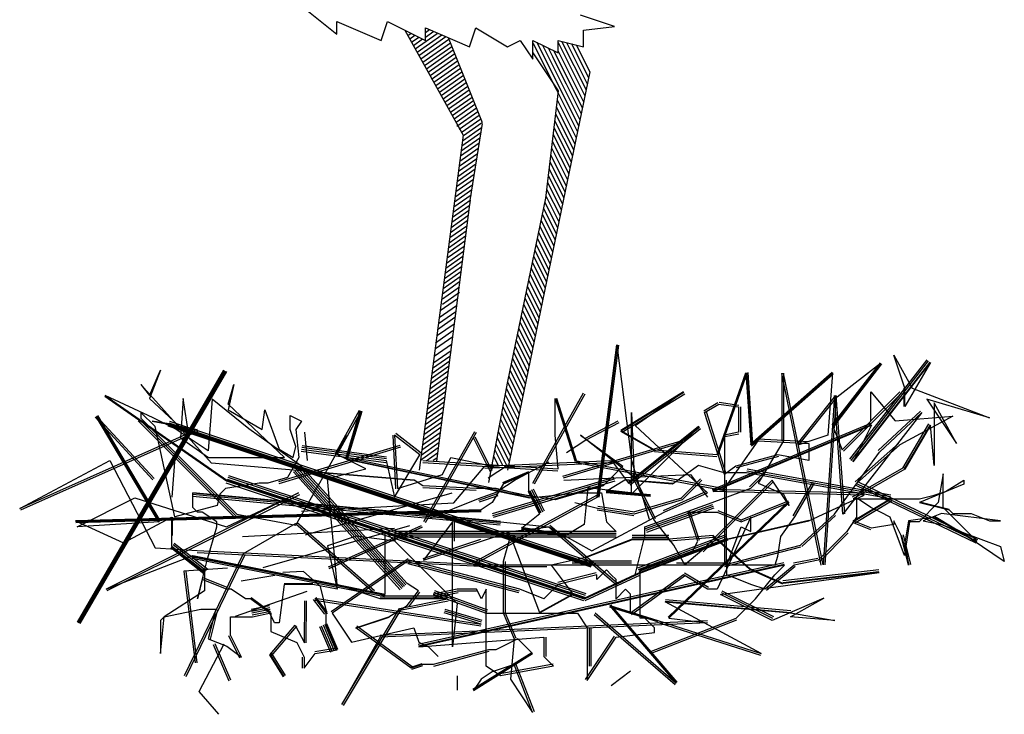
# Model space of a CAD drawing. Extents: x 4484.5 to 4552.1, y 6101.1 to 6182.1.
# Drawn here: x 4489.8 to 4552.1, y 6101.1 to 6145.1 of the extents above; entities that cross this region are included whole.
import ezdxf

# ---------------------------------------------------------------- set-up
doc = ezdxf.new("R2010")
doc.units = 0
doc.header["$LTSCALE"] = 25
doc.header["$MEASUREMENT"] = 0
doc.layers.get('0').update_dxf_attribs({"linetype": 'CONTINUOUS'})

msp = doc.modelspace()

# ---------------------------------------------------------------- linework, layer by layer
at = {"linetype": 'Continuous'}
for p, q in [((4507.868, 6145.76), (4509.868, 6144.16)), ((4527.432, 6144.643), (4525.292, 6145.356)), ((4509.868, 6144.96), (4512.668, 6143.76)), ((4509.868, 6144.16), (4509.868, 6144.96)), ((4512.668, 6143.76), (4513.068, 6144.96)), ((4513.068, 6144.96), (4515.468, 6143.76)), ((4525.468, 6144.411), (4527.432, 6144.643)), ((4514.176, 6144.406), (4517.868, 6137.76)), ((4514.363, 6144.07), (4514.565, 6144.212)), ((4514.48, 6143.859), (4514.809, 6144.09)), ((4514.832, 6143.226), (4516.222, 6144.2)), ((4514.949, 6143.015), (4516.515, 6144.112)), ((4515.468, 6144.56), (4518.268, 6143.36)), ((4515.468, 6143.76), (4515.468, 6144.56)), ((4515.468, 6144.551), (4515.476, 6144.557)), ((4515.468, 6144.258), (4515.736, 6144.446)), ((4515.468, 6143.965), (4515.995, 6144.334)), ((4518.268, 6143.36), (4518.668, 6144.56)), ((4518.668, 6144.56), (4520.668, 6143.36)), ((4525.468, 6143.36), (4525.468, 6144.411)), ((4514.597, 6143.648), (4515.054, 6143.968)), ((4514.714, 6143.437), (4515.298, 6143.846)), ((4515.066, 6142.804), (4516.774, 6144.001)), ((4515.183, 6142.593), (4516.958, 6143.836)), ((4515.3, 6142.382), (4517.049, 6143.607)), ((4516.917, 6143.94), (4519.068, 6138.56)), ((4520.668, 6143.36), (4521.468, 6143.76)), ((4521.468, 6143.76), (4522.268, 6142.56)), ((4522.268, 6143.76), (4523.868, 6142.96)), ((4522.268, 6142.56), (4522.268, 6143.76)), ((4522.268, 6143.594), (4523.722, 6140.687)), ((4522.3, 6143.53), (4525.084, 6137.961)), ((4522.515, 6143.637), (4525.163, 6138.341)), ((4522.873, 6143.458), (4525.241, 6138.721)), ((4523.868, 6143.76), (4525.468, 6143.36)), ((4523.868, 6142.96), (4523.868, 6143.76)), ((4523.868, 6143.614), (4525.555, 6140.241)), ((4524.091, 6143.705), (4525.633, 6140.621)), ((4524.398, 6143.628), (4525.711, 6141.001)), ((4524.704, 6143.551), (4525.79, 6141.38)), ((4525.011, 6143.475), (4525.868, 6141.76)), ((4515.418, 6142.172), (4517.141, 6143.378)), ((4515.535, 6141.961), (4517.233, 6143.15)), ((4515.652, 6141.75), (4517.324, 6142.921)), ((4522.268, 6142.96), (4523.868, 6140.56)), ((4523.231, 6143.279), (4525.32, 6139.101)), ((4523.588, 6143.1), (4525.398, 6139.481)), ((4523.868, 6143.077), (4525.476, 6139.861)), ((4515.769, 6141.539), (4517.416, 6142.692)), ((4515.866, 6141.313), (4517.507, 6142.463)), ((4516.003, 6141.117), (4517.599, 6142.234)), ((4523.508, 6142.723), (4524.366, 6141.009)), ((4516.121, 6140.906), (4517.69, 6142.005)), ((4516.238, 6140.695), (4517.782, 6141.776)), ((4516.355, 6140.484), (4517.873, 6141.547)), ((4525.868, 6141.76), (4520.668, 6116.56)), ((4516.472, 6140.273), (4517.965, 6141.319)), ((4516.589, 6140.062), (4518.057, 6141.09)), ((4516.707, 6139.851), (4518.148, 6140.861)), ((4516.824, 6139.64), (4518.24, 6140.632)), ((4516.941, 6139.429), (4518.331, 6140.403)), ((4523.868, 6140.56), (4523.068, 6133.76)), ((4517.058, 6139.218), (4518.423, 6140.174)), ((4517.175, 6139.007), (4518.514, 6139.945)), ((4517.293, 6138.797), (4518.606, 6139.716)), ((4523.801, 6139.991), (4525.006, 6137.582)), ((4517.41, 6138.586), (4518.697, 6139.487)), ((4517.46, 6138.328), (4518.789, 6139.259)), ((4523.699, 6139.122), (4524.849, 6136.822)), ((4523.75, 6139.557), (4524.928, 6137.202)), ((4517.598, 6138.131), (4518.88, 6139.03)), ((4517.736, 6137.935), (4518.972, 6138.801)), ((4517.873, 6137.738), (4519.023, 6138.543)), ((4519.065, 6138.504), (4518.292, 6133.621)), ((4523.648, 6138.688), (4524.771, 6136.442)), ((4517.779, 6137.086), (4518.97, 6137.92)), ((4517.822, 6137.409), (4519.02, 6138.249)), ((4523.546, 6137.819), (4524.614, 6135.682)), ((4523.597, 6138.253), (4524.692, 6136.062)), ((4517.868, 6137.76), (4515.068, 6116.56)), ((4517.694, 6136.441), (4518.869, 6137.263)), ((4517.737, 6136.764), (4518.919, 6137.592)), ((4523.495, 6137.384), (4524.536, 6135.302)), ((4517.609, 6135.795), (4518.768, 6136.607)), ((4517.651, 6136.118), (4518.818, 6136.935)), ((4517.789, 6135.921), (4518.764, 6136.604)), ((4523.444, 6136.95), (4524.457, 6134.922)), ((4517.523, 6135.149), (4518.667, 6135.95)), ((4517.566, 6135.472), (4518.717, 6136.278)), ((4523.341, 6136.081), (4524.3, 6134.163)), ((4523.392, 6136.515), (4524.379, 6134.543)), ((4517.481, 6134.826), (4518.616, 6135.621)), ((4523.29, 6135.647), (4524.222, 6133.783)), ((4517.395, 6134.181), (4518.515, 6134.965)), ((4517.438, 6134.503), (4518.566, 6135.293)), ((4523.188, 6134.778), (4524.065, 6133.023)), ((4523.239, 6135.212), (4524.144, 6133.403)), ((4517.31, 6133.535), (4518.414, 6134.308)), ((4517.353, 6133.858), (4518.465, 6134.636)), ((4523.137, 6134.343), (4523.987, 6132.643)), ((4517.225, 6132.889), (4518.313, 6133.651)), ((4517.268, 6133.212), (4518.364, 6133.98)), ((4518.311, 6133.644), (4518.253, 6133.357)), ((4523.068, 6133.76), (4520.668, 6122.16)), ((4523.017, 6133.511), (4523.83, 6131.883)), ((4523.086, 6133.909), (4523.909, 6132.263)), ((4518.254, 6133.36), (4516.17, 6117.11)), ((4517.14, 6132.243), (4518.207, 6132.991)), ((4517.182, 6132.566), (4518.248, 6133.313)), ((4522.938, 6133.131), (4523.752, 6131.503)), ((4517.054, 6131.598), (4518.124, 6132.347)), ((4517.097, 6131.92), (4518.165, 6132.669)), ((4522.781, 6132.372), (4523.595, 6130.744)), ((4522.86, 6132.751), (4523.673, 6131.124)), ((4516.969, 6130.952), (4518.042, 6131.703)), ((4517.012, 6131.275), (4518.083, 6132.025)), ((4522.624, 6131.613), (4523.438, 6129.984)), ((4522.702, 6131.992), (4523.517, 6130.364)), ((4516.884, 6130.306), (4517.959, 6131.059)), ((4516.926, 6130.629), (4518, 6131.381)), ((4522.545, 6131.233), (4523.36, 6129.604)), ((4516.798, 6129.66), (4517.876, 6130.415)), ((4516.841, 6129.983), (4517.918, 6130.737)), ((4522.388, 6130.474), (4523.203, 6128.844)), ((4522.467, 6130.853), (4523.281, 6129.224)), ((4516.713, 6129.015), (4517.794, 6129.771)), ((4516.756, 6129.337), (4517.835, 6130.093)), ((4522.231, 6129.715), (4523.046, 6128.085)), ((4522.31, 6130.094), (4523.125, 6128.464)), ((4522.31, 6130.094), (4522.58, 6129.555)), ((4516.628, 6128.369), (4517.711, 6129.128)), ((4516.671, 6128.692), (4517.752, 6129.449)), ((4522.153, 6129.335), (4522.968, 6127.705)), ((4516.543, 6127.723), (4517.629, 6128.484)), ((4516.585, 6128.046), (4517.67, 6128.806)), ((4521.996, 6128.576), (4522.811, 6126.945)), ((4522.074, 6128.955), (4522.89, 6127.325)), ((4516.543, 6127.396), (4517.629, 6128.156)), ((4516.543, 6127.068), (4517.629, 6127.829)), ((4521.917, 6128.196), (4522.733, 6126.565)), ((4516.402, 6126.656), (4517.492, 6127.42)), ((4521.76, 6127.437), (4522.576, 6125.805)), ((4521.839, 6127.817), (4522.654, 6126.185)), ((4516.293, 6125.837), (4517.387, 6126.603)), ((4516.343, 6126.213), (4517.436, 6126.978)), ((4521.603, 6126.678), (4522.419, 6125.046)), ((4521.681, 6127.058), (4522.498, 6125.425)), ((4516.244, 6125.461), (4517.339, 6126.228)), ((4521.524, 6126.298), (4522.341, 6124.666)), ((4516.104, 6124.619), (4517.199, 6125.386)), ((4516.244, 6125.086), (4517.287, 6125.817)), ((4521.367, 6125.539), (4522.184, 6123.906)), ((4521.446, 6125.919), (4522.262, 6124.286)), ((4516.104, 6124.244), (4517.199, 6125.012)), ((4521.21, 6124.78), (4522.027, 6123.146)), ((4521.289, 6125.16), (4522.106, 6123.526)), ((4516.01, 6123.356), (4517.106, 6124.123)), ((4516.02, 6123.765), (4517.122, 6124.537)), ((4521.132, 6124.4), (4521.949, 6122.766)), ((4527.571, 6124.485), (4526.322, 6114.85)), ((4527.61, 6124.48), (4526.362, 6114.845)), ((4527.69, 6124.47), (4526.441, 6114.834)), ((4528.502, 6117.343), (4527.61, 6124.48)), ((4515.919, 6122.999), (4517.024, 6123.773)), ((4520.975, 6123.641), (4521.792, 6122.006)), ((4521.053, 6124.021), (4521.87, 6122.386)), ((4542.314, 6117.245), (4547.21, 6123.544)), ((4542.409, 6117.172), (4547.305, 6123.47)), ((4545.1, 6123.839), (4546.265, 6121.739)), ((4545.799, 6121.739), (4545.1, 6123.839)), ((4502.708, 6122.886), (4493.433, 6106.934)), ((4502.743, 6122.866), (4493.468, 6106.914)), ((4502.743, 6122.866), (4493.468, 6106.914)), ((4502.777, 6122.846), (4493.503, 6106.894)), ((4502.777, 6122.846), (4493.503, 6106.894)), ((4502.777, 6122.846), (4493.503, 6106.894)), ((4498.722, 6122.874), (4498.009, 6121.09)), ((4498.009, 6121.268), (4498.722, 6122.874)), ((4515.833, 6122.353), (4516.942, 6123.129)), ((4515.876, 6122.676), (4516.983, 6123.451)), ((4520.818, 6122.882), (4521.635, 6121.247)), ((4520.896, 6123.262), (4521.714, 6121.627)), ((4521.111, 6123.369), (4521.792, 6122.006)), ((4544.236, 6123.35), (4541.193, 6119.392)), ((4544.268, 6123.326), (4541.225, 6119.368)), ((4544.331, 6123.277), (4541.288, 6119.319)), ((4541.529, 6121.195), (4544.268, 6123.326)), ((4542.504, 6117.098), (4547.399, 6123.397)), ((4542.535, 6117.073), (4547.431, 6123.372)), ((4547.431, 6123.372), (4545.799, 6120.573)), ((4502.812, 6122.826), (4493.537, 6106.874)), ((4502.881, 6122.786), (4493.606, 6106.834)), ((4515.748, 6121.707), (4516.859, 6122.486)), ((4515.791, 6122.03), (4516.901, 6122.807)), ((4520.739, 6122.503), (4521.557, 6120.867)), ((4533.921, 6117.541), (4535.747, 6122.717)), ((4533.959, 6117.527), (4535.785, 6122.704)), ((4533.959, 6117.527), (4535.785, 6122.704)), ((4533.996, 6117.514), (4535.822, 6122.69)), ((4535.747, 6122.717), (4536.051, 6118.15)), ((4535.747, 6122.717), (4536.051, 6118.15)), ((4535.787, 6122.72), (4536.091, 6118.152)), ((4535.867, 6122.725), (4536.171, 6118.158)), ((4536.025, 6118.18), (4541.198, 6122.747)), ((4536.025, 6118.18), (4541.198, 6122.747)), ((4536.051, 6118.15), (4541.225, 6122.717)), ((4536.051, 6118.15), (4541.225, 6122.717)), ((4536.051, 6118.15), (4541.225, 6122.717)), ((4536.078, 6118.12), (4541.251, 6122.687)), ((4536.078, 6118.12), (4541.251, 6122.687)), ((4536.104, 6118.09), (4541.277, 6122.657)), ((4536.104, 6118.09), (4541.277, 6122.657)), ((4538.011, 6122.696), (4538.011, 6118.413)), ((4540.51, 6110.538), (4538.014, 6122.671)), ((4540.628, 6110.562), (4538.131, 6122.696)), ((4538.131, 6122.696), (4538.131, 6118.413)), ((4540.628, 6110.562), (4538.131, 6122.696)), ((4541.225, 6122.717), (4540.92, 6118.759)), ((4497.474, 6121.982), (4498.009, 6121.268)), ((4501.932, 6116.986), (4497.474, 6121.982)), ((4503.359, 6121.982), (4503.002, 6120.376)), ((4503.002, 6120.733), (4503.359, 6121.982)), ((4515.663, 6121.061), (4516.777, 6121.842)), ((4515.705, 6121.384), (4516.818, 6122.164)), ((4520.668, 6122.16), (4519.468, 6115.76)), ((4520.588, 6121.732), (4521.4, 6120.107)), ((4520.661, 6122.122), (4521.479, 6120.487)), ((4545.759, 6120.573), (4545.759, 6121.739)), ((4545.799, 6120.573), (4545.799, 6121.739)), ((4546.265, 6121.739), (4551.161, 6119.873)), ((4495.188, 6121.24), (4502.881, 6115.874)), ((4495.211, 6121.273), (4502.904, 6115.907)), ((4498.242, 6119.873), (4495.211, 6121.273)), ((4498.009, 6121.09), (4500.505, 6118.77)), ((4500.149, 6121.09), (4499.971, 6118.592)), ((4500.505, 6118.77), (4500.149, 6121.09)), ((4501.972, 6121.039), (4501.739, 6117.773)), ((4504.303, 6119.173), (4501.972, 6121.039)), ((4515.577, 6120.416), (4516.694, 6121.198)), ((4515.62, 6120.739), (4516.735, 6121.52)), ((4520.515, 6121.341), (4521.322, 6119.727)), ((4522.261, 6115.737), (4525.47, 6121.447)), ((4522.365, 6115.678), (4525.575, 6121.388)), ((4523.687, 6121.09), (4524.935, 6117.164)), ((4523.687, 6121.09), (4524.935, 6117.164)), ((4523.687, 6118.77), (4523.687, 6121.09)), ((4523.725, 6121.102), (4524.974, 6117.176)), ((4523.725, 6121.102), (4524.974, 6117.176)), ((4523.763, 6121.114), (4525.012, 6117.188)), ((4531.791, 6121.499), (4527.835, 6119.063)), ((4531.812, 6121.465), (4527.856, 6119.029)), ((4531.875, 6121.363), (4527.919, 6118.927)), ((4528.748, 6119.368), (4531.791, 6121.499)), ((4539.001, 6118.225), (4541.435, 6121.27)), ((4539.094, 6118.15), (4541.529, 6121.195)), ((4539.094, 6118.15), (4541.529, 6121.195)), ((4541.341, 6121.268), (4540.628, 6110.562)), ((4541.461, 6121.26), (4540.747, 6110.554)), ((4541.876, 6113.774), (4541.341, 6121.268)), ((4541.996, 6113.783), (4541.461, 6121.277)), ((4541.833, 6117.845), (4545.485, 6121.499)), ((4541.918, 6117.76), (4545.57, 6121.414)), ((4543.659, 6121.499), (4545.181, 6119.672)), ((4545.485, 6121.499), (4543.659, 6119.672)), ((4543.659, 6119.672), (4543.659, 6121.499)), ((4551.161, 6119.873), (4547.198, 6121.039)), ((4547.198, 6121.039), (4549.063, 6118.24)), ((4506.568, 6117.343), (4503.002, 6120.733)), ((4503.002, 6120.376), (4505.142, 6119.127)), ((4505.142, 6119.127), (4505.32, 6120.376)), ((4505.32, 6120.376), (4506.212, 6117.878)), ((4515.492, 6119.77), (4516.612, 6120.554)), ((4515.535, 6120.093), (4516.653, 6120.876)), ((4520.368, 6120.561), (4521.165, 6118.967)), ((4520.442, 6120.951), (4521.243, 6119.347)), ((4533.076, 6120.3), (4533.968, 6120.836)), ((4533.138, 6120.198), (4534.03, 6120.733)), ((4534.03, 6120.733), (4535.278, 6120.554)), ((4534.047, 6120.852), (4535.295, 6120.673)), ((4535.278, 6120.554), (4535.278, 6118.949)), ((4535.398, 6120.554), (4535.398, 6118.949)), ((4547.664, 6120.806), (4547.664, 6116.84)), ((4549.063, 6118.24), (4547.664, 6120.806)), ((4498.229, 6115.937), (4494.577, 6119.895)), ((4494.631, 6119.956), (4498.587, 6113.257)), ((4494.631, 6119.956), (4498.587, 6113.257)), ((4494.665, 6119.977), (4498.621, 6113.278)), ((4498.317, 6116.018), (4494.665, 6119.977)), ((4494.734, 6120.017), (4498.69, 6113.318)), ((4497.389, 6119.756), (4503.452, 6113.689)), ((4498.366, 6119.305), (4497.474, 6120.198)), ((4497.474, 6120.198), (4497.474, 6119.841)), ((4497.474, 6119.841), (4503.537, 6113.774)), ((4497.474, 6119.841), (4503.537, 6113.774)), ((4499.641, 6119.173), (4498.242, 6119.873)), ((4506.925, 6120.019), (4507.638, 6119.662)), ((4506.925, 6119.127), (4506.925, 6120.019)), ((4509.776, 6117.599), (4511.297, 6120.339)), ((4509.881, 6117.541), (4511.402, 6120.281)), ((4511.325, 6120.304), (4510.413, 6117.259)), ((4511.402, 6120.281), (4510.489, 6117.236)), ((4511.44, 6120.27), (4510.527, 6117.225)), ((4515.407, 6119.124), (4516.529, 6119.91)), ((4515.45, 6119.447), (4516.57, 6120.232)), ((4515.81, 6119.7), (4516.57, 6120.232)), ((4520.222, 6119.78), (4521.008, 6118.208)), ((4520.295, 6120.17), (4521.087, 6118.588)), ((4528.502, 6120.198), (4528.68, 6116.094)), ((4528.502, 6115.023), (4528.502, 6120.198)), ((4534.386, 6116.272), (4533.138, 6120.198)), ((4534.501, 6116.308), (4533.253, 6120.234)), ((4546.869, 6120.198), (4541.876, 6113.774)), ((4544.112, 6117.787), (4546.787, 6120.285)), ((4544.194, 6117.7), (4546.869, 6120.198)), ((4545.181, 6119.672), (4548.832, 6119.977)), ((4548.832, 6119.977), (4545.485, 6118.15)), ((4501.04, 6119.127), (4489.806, 6114.131)), ((4497.304, 6119.671), (4503.367, 6113.604)), ((4498.187, 6119.662), (4501.04, 6119.127)), ((4499.257, 6119.484), (4498.187, 6119.662)), ((4499.614, 6113.596), (4498.366, 6119.305)), ((4525.955, 6110.411), (4499.207, 6119.332)), ((4525.967, 6110.448), (4499.219, 6119.37)), ((4525.967, 6110.448), (4499.219, 6119.37)), ((4525.98, 6110.486), (4499.232, 6119.408)), ((4525.98, 6110.486), (4499.232, 6119.408)), ((4525.993, 6110.524), (4499.245, 6119.446)), ((4526.005, 6110.562), (4499.257, 6119.484)), ((4526.018, 6110.6), (4499.27, 6119.522)), ((4526.056, 6110.714), (4499.308, 6119.636)), ((4501.739, 6117.773), (4499.641, 6119.173)), ((4507.567, 6116.84), (4504.303, 6119.173)), ((4507.282, 6118.056), (4506.925, 6119.127)), ((4507.638, 6119.662), (4507.282, 6119.127)), ((4507.282, 6119.127), (4507.46, 6117.343)), ((4515.322, 6118.479), (4516.446, 6119.266)), ((4515.364, 6118.801), (4516.488, 6119.588)), ((4520.149, 6119.39), (4520.93, 6117.828)), ((4527.646, 6119.655), (4525.575, 6118.555)), ((4527.702, 6119.549), (4525.631, 6118.449)), ((4528.299, 6115.768), (4532.757, 6119.337)), ((4528.324, 6115.737), (4532.782, 6119.305)), ((4528.324, 6115.737), (4532.782, 6119.305)), ((4528.349, 6115.706), (4532.807, 6119.274)), ((4528.424, 6115.612), (4532.882, 6119.18)), ((4528.502, 6115.023), (4532.782, 6119.305)), ((4532.782, 6119.305), (4528.502, 6115.023)), ((4533.312, 6115.105), (4528.748, 6119.368)), ((4533.63, 6115.318), (4543.655, 6119.517)), ((4533.661, 6115.244), (4543.686, 6119.443)), ((4533.661, 6115.244), (4543.686, 6119.443)), ((4533.677, 6115.207), (4543.701, 6119.406)), ((4533.677, 6115.207), (4543.701, 6119.406)), ((4533.677, 6115.207), (4543.701, 6119.406)), ((4541.225, 6119.368), (4541.833, 6117.845)), ((4543.701, 6119.406), (4542.535, 6117.073)), ((4547.293, 6119.487), (4545.661, 6116.687)), ((4547.396, 6119.426), (4545.765, 6116.627)), ((4547.431, 6119.406), (4545.799, 6116.607)), ((4547.664, 6116.84), (4547.431, 6119.406)), ((4501.089, 6119.017), (4489.855, 6114.021)), ((4499.971, 6118.592), (4501.754, 6117.343)), ((4507.282, 6113.06), (4510.491, 6118.77)), ((4507.817, 6118.949), (4507.995, 6117.164)), ((4513.403, 6118.764), (4513.581, 6115.374)), ((4513.523, 6118.77), (4513.701, 6115.38)), ((4515.128, 6117.521), (4513.523, 6118.77)), ((4515.201, 6117.616), (4513.597, 6118.865)), ((4515.236, 6117.833), (4516.364, 6118.622)), ((4515.279, 6118.156), (4516.405, 6118.944)), ((4515.38, 6113.298), (4518.59, 6119.007)), ((4515.484, 6113.239), (4518.694, 6118.949)), ((4519.586, 6116.45), (4518.516, 6118.592)), ((4519.693, 6116.504), (4518.623, 6118.645)), ((4520.002, 6118.609), (4520.773, 6117.068)), ((4520.076, 6119), (4520.851, 6117.448)), ((4523.866, 6116.629), (4523.687, 6118.77)), ((4524.163, 6116.174), (4531.858, 6118.479)), ((4525.292, 6118.77), (4527.967, 6116.807)), ((4528.68, 6116.094), (4525.292, 6118.77)), ((4527.815, 6119.028), (4529.945, 6117.81)), ((4527.835, 6119.063), (4529.965, 6117.845)), ((4535.278, 6118.949), (4534.386, 6118.77)), ((4534.386, 6118.77), (4534.386, 6115.915)), ((4535.302, 6118.831), (4534.41, 6118.652)), ((4536.533, 6118.533), (4539.743, 6118.355)), ((4540.92, 6118.759), (4539.094, 6118.15)), ((4506.19, 6115.829), (4513.885, 6118.134)), ((4506.212, 6117.878), (4507.103, 6117.343)), ((4506.224, 6115.714), (4513.919, 6118.019)), ((4507.103, 6117.343), (4507.282, 6118.056)), ((4507.638, 6117.878), (4512.988, 6117.164)), ((4507.638, 6117.878), (4512.988, 6117.164)), ((4507.654, 6117.997), (4513.004, 6117.283)), ((4507.67, 6118.116), (4513.02, 6117.402)), ((4515.151, 6117.187), (4516.281, 6117.979)), ((4515.194, 6117.51), (4516.323, 6118.3)), ((4519.929, 6118.219), (4520.695, 6116.688)), ((4524.198, 6116.059), (4531.892, 6118.364)), ((4525.631, 6118.449), (4524.401, 6117.642)), ((4535.278, 6116.629), (4536.526, 6118.413)), ((4538.131, 6118.413), (4536.526, 6115.737)), ((4536.526, 6118.413), (4539.736, 6118.235)), ((4539.736, 6118.235), (4539.736, 6117.164)), ((4545.405, 6118.239), (4542.666, 6115.803)), ((4545.485, 6118.15), (4542.746, 6115.714)), ((4499.614, 6117.343), (4499.436, 6114.845)), ((4501.754, 6117.343), (4506.568, 6117.343)), ((4507.46, 6117.343), (4506.747, 6116.094)), ((4507.622, 6117.759), (4512.972, 6117.045)), ((4511.706, 6116.627), (4509.881, 6117.541)), ((4510.489, 6117.236), (4522.053, 6114.8)), ((4510.489, 6117.236), (4522.053, 6114.8)), ((4510.489, 6117.236), (4522.053, 6114.8)), ((4510.489, 6117.236), (4522.053, 6114.8)), ((4510.497, 6117.275), (4522.061, 6114.839)), ((4510.514, 6117.354), (4522.078, 6114.918)), ((4513.523, 6114.845), (4515.128, 6117.521)), ((4515.518, 6117.151), (4516.24, 6117.657)), ((4515.967, 6117.173), (4516.199, 6117.335)), ((4516.554, 6116.272), (4517.089, 6117.343)), ((4517.089, 6117.343), (4519.764, 6116.807)), ((4519.783, 6117.438), (4520.069, 6116.866)), ((4519.856, 6117.829), (4520.342, 6116.857)), ((4529.649, 6113.425), (4528.466, 6117.359)), ((4528.502, 6116.272), (4528.502, 6117.343)), ((4529.956, 6117.726), (4533.912, 6117.421)), ((4529.965, 6117.845), (4533.921, 6117.541)), ((4537.775, 6117.521), (4535.1, 6116.807)), ((4537.805, 6117.405), (4535.131, 6116.691)), ((4539.736, 6117.164), (4537.775, 6117.521)), ((4541.341, 6113.774), (4544.194, 6117.7)), ((4489.806, 6114.131), (4495.512, 6117.164)), ((4495.512, 6117.164), (4498.366, 6111.633)), ((4508.352, 6116.45), (4501.932, 6116.986)), ((4514.15, 6109.214), (4507.389, 6116.679)), ((4514.238, 6109.294), (4507.478, 6116.76)), ((4514.327, 6109.375), (4507.567, 6116.84)), ((4509.272, 6116.018), (4511.706, 6116.627)), ((4512.988, 6117.164), (4513.523, 6114.845)), ((4515.299, 6117.044), (4523.858, 6116.509)), ((4515.299, 6117.044), (4523.858, 6116.509)), ((4515.299, 6117.044), (4523.858, 6116.509)), ((4515.306, 6117.164), (4523.866, 6116.629)), ((4517.268, 6114.488), (4519.229, 6116.807)), ((4519.229, 6116.807), (4527.254, 6117.164)), ((4519.234, 6116.687), (4527.259, 6117.044)), ((4520.675, 6116.855), (4519.445, 6116.048)), ((4519.764, 6116.807), (4519.586, 6116.45)), ((4523.281, 6117.063), (4521.21, 6115.962)), ((4524.913, 6117.046), (4534.364, 6115.262)), ((4524.935, 6117.164), (4534.386, 6115.38)), ((4527.967, 6116.807), (4526.719, 6115.558)), ((4527.254, 6117.164), (4528.324, 6115.737)), ((4532.744, 6116.84), (4531.112, 6115.674)), ((4534.376, 6116.373), (4532.744, 6116.84)), ((4535.1, 6116.807), (4534.386, 6116.272)), ((4534.386, 6115.38), (4535.278, 6116.629)), ((4544.909, 6114.977), (4535.817, 6116.61)), ((4545.74, 6116.711), (4542.476, 6114.845)), ((4502.967, 6116.097), (4525.58, 6108.632)), ((4503.005, 6116.211), (4525.618, 6108.746)), ((4506.747, 6116.094), (4505.498, 6115.737)), ((4513.883, 6108.972), (4507.122, 6116.437)), ((4513.972, 6109.053), (4507.211, 6116.518)), ((4514.061, 6109.133), (4507.3, 6116.598)), ((4514.061, 6109.133), (4507.3, 6116.598)), ((4508.352, 6116.45), (4514.771, 6115.915)), ((4514.771, 6115.915), (4508.352, 6116.45)), ((4509.881, 6109.319), (4509.272, 6116.018)), ((4513.701, 6115.38), (4516.554, 6116.272)), ((4519.708, 6113.803), (4527.403, 6116.108)), ((4519.742, 6113.688), (4527.437, 6115.993)), ((4521.989, 6116.447), (4520.357, 6115.747)), ((4522.005, 6116.41), (4520.373, 6115.71)), ((4522.021, 6116.373), (4520.389, 6115.674)), ((4522.021, 6115.207), (4522.021, 6116.373)), ((4524.222, 6115.915), (4532.247, 6116.272)), ((4529.928, 6113.417), (4528.502, 6116.272)), ((4530.036, 6113.471), (4528.609, 6116.326)), ((4532.875, 6116), (4531.627, 6114.751)), ((4532.247, 6116.272), (4533.317, 6114.845)), ((4535.075, 6116.373), (4534.376, 6116.373)), ((4535.775, 6116.373), (4535.075, 6116.373)), ((4544.867, 6114.74), (4535.775, 6116.373)), ((4544.888, 6114.859), (4535.796, 6116.492)), ((4544.888, 6114.859), (4535.796, 6116.492)), ((4535.966, 6115.494), (4536.879, 6116.408)), ((4536.051, 6115.409), (4536.964, 6116.323)), ((4545.799, 6116.607), (4542.535, 6114.74)), ((4548.224, 6116.323), (4547.919, 6114.496)), ((4548.224, 6114.191), (4548.224, 6116.323)), ((4502.824, 6115.38), (4502.467, 6115.023)), ((4504.963, 6115.737), (4502.824, 6115.38)), ((4502.854, 6115.755), (4525.467, 6108.29)), ((4502.892, 6115.869), (4525.505, 6108.404)), ((4502.904, 6115.907), (4525.517, 6108.442)), ((4502.904, 6115.907), (4525.517, 6108.442)), ((4502.917, 6115.945), (4525.53, 6108.48)), ((4502.917, 6115.945), (4525.53, 6108.48)), ((4502.929, 6115.983), (4525.542, 6108.518)), ((4502.929, 6115.983), (4525.542, 6108.518)), ((4505.498, 6115.737), (4504.963, 6115.737)), ((4515.306, 6115.558), (4514.771, 6115.915)), ((4518.688, 6115.26), (4515.3, 6115.439)), ((4518.694, 6115.38), (4515.306, 6115.558)), ((4519.942, 6115.38), (4518.694, 6115.38)), ((4520.389, 6115.674), (4519.689, 6114.507)), ((4519.777, 6113.573), (4527.471, 6115.878)), ((4521.369, 6115.023), (4519.942, 6115.38)), ((4521.21, 6115.962), (4519.98, 6115.156)), ((4526.719, 6115.558), (4523.687, 6114.666)), ((4525.75, 6115.44), (4525.517, 6113.107)), ((4529.714, 6114.974), (4525.75, 6115.44)), ((4528.082, 6115.907), (4526.916, 6115.207)), ((4531.112, 6115.674), (4528.082, 6115.907)), ((4531.112, 6115.674), (4528.082, 6115.907)), ((4531.115, 6115.714), (4528.085, 6115.947)), ((4532.96, 6115.915), (4531.712, 6114.666)), ((4537.418, 6115.915), (4532.96, 6111.454)), ((4537.503, 6115.83), (4533.045, 6111.37)), ((4533.617, 6114.496), (4536.051, 6115.409)), ((4534.386, 6115.915), (4534.386, 6110.562)), ((4534.506, 6115.915), (4534.506, 6110.562)), ((4536.526, 6115.737), (4538.131, 6115.023)), ((4538.488, 6114.309), (4537.418, 6115.915)), ((4537.418, 6115.915), (4537.418, 6115.915)), ((4538.741, 6113.656), (4539.989, 6115.797)), ((4538.844, 6113.596), (4540.093, 6115.737)), ((4542.694, 6115.606), (4550.302, 6111.952)), ((4542.746, 6115.714), (4550.354, 6112.06)), ((4542.746, 6115.714), (4550.354, 6112.06)), ((4542.798, 6115.822), (4550.406, 6112.168)), ((4549.529, 6115.674), (4546.732, 6114.507)), ((4548.363, 6115.207), (4549.529, 6115.907)), ((4549.529, 6115.907), (4549.529, 6115.674)), ((4493.448, 6112.973), (4497.099, 6114.8)), ((4507.446, 6115.105), (4495.274, 6109.015)), ((4507.5, 6114.997), (4495.327, 6108.908)), ((4497.099, 6114.8), (4502.881, 6112.973)), ((4500.733, 6114.906), (4520.208, 6113.079)), ((4500.744, 6115.025), (4520.22, 6113.198)), ((4500.751, 6115.105), (4520.227, 6113.278)), ((4500.751, 6114.191), (4500.751, 6115.105)), ((4500.755, 6115.145), (4520.231, 6113.318)), ((4502.467, 6115.023), (4502.289, 6114.309)), ((4502.881, 6112.973), (4507.446, 6115.105)), ((4507.892, 6112.453), (4517.161, 6115.118)), ((4518.802, 6114.745), (4515.661, 6113.461)), ((4526.305, 6114.95), (4518.458, 6110.668)), ((4526.362, 6114.845), (4518.516, 6110.562)), ((4519.98, 6115.156), (4518.802, 6114.745)), ((4520.02, 6115.042), (4518.841, 6114.631)), ((4520.059, 6114.929), (4518.881, 6114.518)), ((4523.687, 6114.666), (4521.369, 6115.023)), ((4522.684, 6113.789), (4521.985, 6115.189)), ((4522.72, 6113.807), (4522.021, 6115.207)), ((4522.053, 6114.8), (4525.096, 6115.105)), ((4522.756, 6113.825), (4522.056, 6115.225)), ((4522.791, 6113.843), (4522.092, 6115.243)), ((4522.899, 6113.897), (4522.199, 6115.296)), ((4522.899, 6113.897), (4522.199, 6115.296)), ((4523.006, 6113.95), (4522.307, 6115.35)), ((4525.096, 6115.105), (4526.618, 6115.105)), ((4526.618, 6115.105), (4526.922, 6113.278)), ((4526.909, 6115.127), (4529.707, 6114.894)), ((4526.916, 6115.207), (4529.714, 6114.974)), ((4526.919, 6115.247), (4529.717, 6115.014)), ((4531.678, 6114.781), (4528.646, 6113.889)), ((4530.525, 6113.996), (4533.264, 6115.214)), ((4530.574, 6113.887), (4533.312, 6115.105)), ((4533.312, 6115.105), (4533.312, 6115.105)), ((4543.235, 6114.974), (4533.677, 6115.207)), ((4543.238, 6115.094), (4533.68, 6115.327)), ((4538.131, 6115.023), (4538.488, 6114.309)), ((4539.738, 6113.341), (4543.235, 6114.974)), ((4542.535, 6113.341), (4544.867, 6114.74)), ((4542.535, 6114.74), (4546.732, 6114.74)), ((4542.746, 6114.8), (4542.746, 6113.582)), ((4543.659, 6114.191), (4542.746, 6114.8)), ((4546.732, 6114.74), (4547.664, 6114.974)), ((4547.664, 6114.974), (4548.363, 6115.207)), ((4502.289, 6114.309), (4499.614, 6113.596)), ((4501.056, 6113.887), (4500.751, 6114.191)), ((4507.638, 6113.952), (4517.268, 6114.488)), ((4519.689, 6114.507), (4518.99, 6114.041)), ((4526.362, 6114.131), (4524.935, 6114.488)), ((4528.68, 6113.774), (4526.362, 6114.131)), ((4528.698, 6113.893), (4526.38, 6114.25)), ((4531.712, 6114.666), (4528.68, 6113.774)), ((4529.356, 6112.973), (4533.617, 6114.496)), ((4529.397, 6112.86), (4533.657, 6114.383)), ((4529.437, 6112.747), (4533.698, 6114.27)), ((4529.478, 6112.634), (4533.738, 6114.157)), ((4538.43, 6114.553), (4530.823, 6107.246)), ((4538.458, 6114.525), (4530.85, 6107.217)), ((4538.486, 6114.496), (4530.878, 6107.188)), ((4535.398, 6113.389), (4538.441, 6114.607)), ((4535.443, 6113.278), (4538.486, 6114.496)), ((4542.556, 6113.306), (4544.887, 6114.706)), ((4542.618, 6113.204), (4544.949, 6114.603)), ((4544.268, 6113.887), (4543.659, 6114.191)), ((4547.919, 6114.496), (4546.702, 6113.278)), ((4546.732, 6114.507), (4548.597, 6114.041)), ((4546.741, 6114.546), (4548.606, 6114.079)), ((4550.354, 6112.06), (4548.224, 6114.191)), ((4518.99, 6114.041), (4493.346, 6113.341)), ((4518.991, 6114.001), (4493.347, 6113.301)), ((4518.992, 6113.961), (4493.348, 6113.261)), ((4518.993, 6113.921), (4493.35, 6113.221)), ((4496.377, 6111.941), (4499.407, 6113.574)), ((4499.407, 6113.574), (4499.407, 6112.408)), ((4499.447, 6113.574), (4499.447, 6112.408)), ((4501.36, 6113.887), (4501.056, 6113.887)), ((4502.273, 6113.278), (4501.36, 6113.887)), ((4503.537, 6113.774), (4507.282, 6113.06)), ((4521.554, 6112.874), (4522.72, 6113.807)), ((4526.009, 6111.451), (4530.574, 6113.887)), ((4528.662, 6113.655), (4526.344, 6114.012)), ((4532.095, 6113.887), (4533.921, 6113.887)), ((4532.704, 6112.06), (4532.095, 6113.887)), ((4532.818, 6112.098), (4532.209, 6113.925)), ((4533.921, 6113.887), (4535.443, 6113.278)), ((4536.051, 6113.582), (4533.921, 6109.015)), ((4533.966, 6113.998), (4535.487, 6113.389)), ((4536.051, 6112.669), (4536.051, 6113.582)), ((4537.953, 6112.347), (4538.844, 6113.596)), ((4539.201, 6111.811), (4541.341, 6113.774)), ((4539.282, 6111.723), (4541.422, 6113.686)), ((4542.746, 6113.582), (4542.137, 6112.669)), ((4544.876, 6113.582), (4544.268, 6113.887)), ((4545.789, 6111.146), (4544.876, 6113.582)), ((4547.664, 6113.574), (4546.032, 6113.341)), ((4548.13, 6113.807), (4546.965, 6113.341)), ((4549.995, 6112.174), (4547.664, 6113.574)), ((4549.995, 6112.174), (4547.664, 6113.574)), ((4550.016, 6112.209), (4547.685, 6113.608)), ((4550.016, 6112.209), (4547.685, 6113.608)), ((4551.86, 6113.341), (4548.13, 6113.807)), ((4548.597, 6114.041), (4548.83, 6113.807)), ((4548.83, 6113.807), (4549.995, 6113.807)), ((4549.995, 6113.807), (4551.161, 6113.341)), ((4493.346, 6113.341), (4496.377, 6111.941)), ((4498.621, 6113.278), (4493.448, 6112.973)), ((4501.664, 6110.842), (4502.273, 6112.973)), ((4502.273, 6112.973), (4502.273, 6113.278)), ((4503.894, 6112.347), (4513.523, 6112.882)), ((4503.961, 6111.271), (4507.262, 6113.178)), ((4505.214, 6110.385), (4514.483, 6113.05)), ((4507.262, 6113.178), (4512.172, 6108.843)), ((4507.341, 6113.268), (4512.252, 6108.933)), ((4509.339, 6110.438), (4515.225, 6113.057)), ((4509.388, 6110.329), (4515.274, 6112.948)), ((4515.274, 6112.948), (4509.388, 6110.329)), ((4517.184, 6113.278), (4515.358, 6110.842)), ((4517.184, 6112.06), (4517.184, 6113.278)), ((4517.304, 6112.06), (4517.304, 6113.278)), ((4520.227, 6113.278), (4523.27, 6112.973)), ((4520.836, 6112.669), (4523.27, 6112.973)), ((4524.352, 6112.408), (4521.554, 6112.874)), ((4524.358, 6112.447), (4521.561, 6112.914)), ((4523.27, 6112.973), (4527.531, 6109.319)), ((4523.27, 6112.973), (4526.009, 6111.451)), ((4523.348, 6113.064), (4527.609, 6109.41)), ((4525.517, 6113.107), (4524.352, 6112.408)), ((4526.922, 6113.278), (4527.531, 6112.669)), ((4529.356, 6112.364), (4529.356, 6112.973)), ((4531.177, 6111.811), (4529.928, 6113.417)), ((4534.53, 6110.537), (4535.443, 6112.973)), ((4534.6, 6112.213), (4539.729, 6113.38)), ((4534.609, 6112.174), (4539.738, 6113.341)), ((4535.443, 6112.973), (4536.051, 6112.669)), ((4543.656, 6112.763), (4542.491, 6113.229)), ((4543.701, 6112.874), (4542.535, 6113.341)), ((4545.1, 6113.107), (4543.701, 6112.874)), ((4545.1, 6113.341), (4545.1, 6113.107)), ((4545.566, 6112.408), (4545.1, 6113.341)), ((4546.093, 6113.278), (4545.789, 6111.146)), ((4546.032, 6113.341), (4545.799, 6111.941)), ((4546.702, 6113.278), (4546.093, 6113.278)), ((4546.965, 6113.341), (4548.13, 6113.107)), ((4548.13, 6113.107), (4551.86, 6111.708)), ((4551.161, 6113.341), (4551.86, 6113.341)), ((4499.407, 6112.408), (4499.407, 6111.708)), ((4511.098, 6112.364), (4509.272, 6111.755)), ((4513.532, 6112.06), (4511.098, 6112.364)), ((4512.924, 6112.669), (4517.488, 6108.101)), ((4512.924, 6108.71), (4512.924, 6112.669)), ((4527.531, 6112.669), (4513.532, 6112.669)), ((4513.532, 6112.669), (4513.532, 6112.06)), ((4527.531, 6112.549), (4513.532, 6112.549)), ((4527.531, 6112.429), (4513.532, 6112.429)), ((4527.531, 6112.309), (4513.532, 6112.309)), ((4519.01, 6112.06), (4520.836, 6112.669)), ((4520.855, 6112.408), (4520.389, 6110.775)), ((4522.72, 6107.509), (4520.855, 6112.408)), ((4524.339, 6112.329), (4521.541, 6112.795)), ((4524.345, 6112.368), (4521.548, 6112.835)), ((4530.879, 6112.414), (4528.548, 6112.414)), ((4530.879, 6112.294), (4528.548, 6112.294)), ((4528.748, 6109.928), (4529.356, 6112.364)), ((4528.902, 6110.374), (4534.497, 6112.474)), ((4528.944, 6110.262), (4534.539, 6112.362)), ((4528.986, 6110.15), (4534.581, 6112.249)), ((4533.677, 6112.408), (4530.879, 6112.174)), ((4533.687, 6112.288), (4530.889, 6112.055)), ((4535.981, 6110.278), (4533.65, 6112.378)), ((4536.008, 6110.308), (4533.677, 6112.408)), ((4537.775, 6111.098), (4537.953, 6112.347)), ((4542.137, 6112.669), (4540.312, 6110.842)), ((4542.222, 6112.584), (4540.396, 6110.757)), ((4546.032, 6110.541), (4545.566, 6112.408)), ((4546.071, 6110.551), (4545.605, 6112.417)), ((4546.187, 6110.58), (4545.721, 6112.446)), ((4498.366, 6111.633), (4501.04, 6111.454)), ((4499.358, 6111.645), (4501.456, 6110.012)), ((4499.407, 6111.708), (4501.506, 6110.075)), ((4499.432, 6111.739), (4501.53, 6110.106)), ((4499.432, 6111.739), (4501.53, 6110.106)), ((4499.506, 6111.834), (4501.604, 6110.201)), ((4499.579, 6111.929), (4501.678, 6110.296)), ((4509.272, 6111.755), (4509.881, 6109.015)), ((4515.32, 6110.956), (4518.972, 6112.174)), ((4515.358, 6110.842), (4519.01, 6112.06)), ((4517.184, 6105.361), (4517.184, 6112.06)), ((4528.548, 6112.174), (4525.517, 6111.008)), ((4528.562, 6112.137), (4525.532, 6110.971)), ((4530.879, 6112.174), (4528.548, 6112.174)), ((4530.879, 6112.174), (4528.548, 6112.174)), ((4530.879, 6112.134), (4528.548, 6112.134)), ((4529.014, 6110.075), (4534.609, 6112.174)), ((4529.028, 6110.037), (4534.623, 6112.137)), ((4531.89, 6110.562), (4531.177, 6111.811)), ((4532.399, 6111.451), (4532.704, 6112.06)), ((4534.386, 6110.562), (4539.201, 6111.811)), ((4534.417, 6110.446), (4539.231, 6111.695)), ((4545.799, 6111.941), (4546.032, 6110.541)), ((4552.093, 6110.775), (4549.995, 6112.174)), ((4551.86, 6111.708), (4552.093, 6110.775)), ((4495.274, 6109.015), (4500.751, 6111.146)), ((4500.233, 6103.546), (4503.961, 6111.271)), ((4500.341, 6103.494), (4504.069, 6111.219)), ((4500.736, 6111.068), (4512.908, 6108.632)), ((4500.743, 6111.107), (4512.916, 6108.671)), ((4500.743, 6111.107), (4512.916, 6108.671)), ((4500.751, 6111.146), (4512.924, 6108.71)), ((4500.751, 6111.146), (4512.924, 6108.71)), ((4501.035, 6111.335), (4519.402, 6110.442)), ((4501.04, 6111.454), (4519.407, 6110.562)), ((4525.517, 6111.008), (4523.419, 6110.541)), ((4529.052, 6110.233), (4532.399, 6111.451)), ((4532.96, 6111.454), (4531.89, 6110.562)), ((4537.596, 6110.562), (4537.775, 6111.098)), ((4500.72, 6110.989), (4512.892, 6108.553)), ((4501.056, 6108.406), (4501.664, 6110.842)), ((4514.377, 6110.941), (4509.508, 6107.591)), ((4514.445, 6110.842), (4509.576, 6107.492)), ((4521.384, 6108.783), (4514.385, 6110.61)), ((4521.414, 6108.899), (4514.415, 6110.726)), ((4521.444, 6109.015), (4514.445, 6110.842)), ((4538.146, 6110.693), (4515.019, 6105.517)), ((4538.146, 6110.693), (4515.019, 6105.517)), ((4538.173, 6110.576), (4515.045, 6105.4)), ((4538.173, 6110.576), (4515.045, 6105.4)), ((4538.181, 6110.537), (4515.054, 6105.361)), ((4518.516, 6110.562), (4521.904, 6110.562)), ((4519.407, 6110.562), (4523.152, 6110.562)), ((4519.407, 6110.442), (4523.152, 6110.442)), ((4520.389, 6110.775), (4520.389, 6107.509)), ((4520.509, 6110.775), (4520.509, 6107.509)), ((4521.904, 6110.562), (4526.184, 6110.562)), ((4523.152, 6110.562), (4524.757, 6110.562)), ((4523.419, 6110.541), (4524.818, 6108.675)), ((4524.757, 6110.802), (4528.502, 6110.802)), ((4524.757, 6110.682), (4528.502, 6110.682)), ((4524.757, 6110.562), (4528.502, 6110.562)), ((4526.184, 6110.562), (4526.005, 6110.562)), ((4526.184, 6110.562), (4526.184, 6110.562)), ((4528.502, 6110.562), (4531.355, 6110.562)), ((4531.355, 6110.682), (4534.386, 6110.682)), ((4531.355, 6110.562), (4534.386, 6110.562)), ((4534.386, 6110.562), (4536.348, 6110.562)), ((4534.53, 6109.928), (4534.53, 6110.537)), ((4536.348, 6110.562), (4537.596, 6110.562)), ((4538.79, 6110.537), (4536.964, 6109.015)), ((4538.867, 6110.445), (4537.041, 6108.923)), ((4537.573, 6109.928), (4538.181, 6110.537)), ((4540.288, 6110.959), (4538.766, 6110.655)), ((4540.312, 6110.842), (4538.79, 6110.537)), ((4502.958, 6110.355), (4500.198, 6110.148)), ((4500.198, 6110.148), (4500.899, 6104.345)), ((4500.317, 6110.162), (4501.018, 6104.36)), ((4501.506, 6110.075), (4501.506, 6109.841)), ((4501.506, 6109.841), (4501.506, 6108.908)), ((4505.954, 6109.887), (4503.816, 6109.52)), ((4507.755, 6110.137), (4506.459, 6110.063)), ((4508.84, 6109.193), (4507.755, 6110.137)), ((4526.284, 6110.045), (4523.85, 6109.436)), ((4526.313, 6109.928), (4523.879, 6109.319)), ((4525.517, 6108.442), (4529.014, 6110.075)), ((4525.534, 6108.405), (4529.031, 6110.038)), ((4525.585, 6108.297), (4529.082, 6109.93)), ((4526.922, 6110.233), (4526.313, 6109.624)), ((4526.313, 6109.624), (4526.313, 6109.928)), ((4527.226, 6109.928), (4526.922, 6110.233)), ((4527.531, 6109.624), (4527.226, 6109.928)), ((4527.531, 6109.319), (4528.748, 6109.928)), ((4531.791, 6109.928), (4528.443, 6107.492)), ((4531.861, 6109.831), (4528.514, 6107.395)), ((4529.052, 6107.188), (4529.052, 6110.233)), ((4533.312, 6109.015), (4531.791, 6109.928)), ((4533.374, 6109.118), (4531.853, 6110.031)), ((4534.143, 6108.675), (4544.167, 6110.075)), ((4536.051, 6109.319), (4534.53, 6109.928)), ((4538.09, 6109.338), (4535.992, 6110.271)), ((4538.106, 6109.375), (4536.008, 6110.308)), ((4538.106, 6109.375), (4536.008, 6110.308)), ((4536.356, 6108.406), (4537.573, 6109.928)), ((4544.149, 6110.234), (4538.088, 6109.534)), ((4544.163, 6110.114), (4538.101, 6109.415)), ((4544.167, 6110.075), (4538.106, 6109.375)), ((4501.36, 6109.624), (4501.056, 6108.406)), ((4502.881, 6109.015), (4501.36, 6109.624)), ((4502.926, 6109.126), (4501.404, 6109.735)), ((4506.533, 6109.319), (4506.229, 6106.883)), ((4508.359, 6109.359), (4506.533, 6109.359)), ((4508.359, 6109.319), (4506.533, 6109.319)), ((4509.881, 6109.015), (4508.359, 6109.319)), ((4509.259, 6107.449), (4508.84, 6109.193)), ((4512.619, 6108.406), (4509.881, 6109.319)), ((4515.027, 6108.908), (4514.327, 6109.375)), ((4523.879, 6109.319), (4522.966, 6108.406)), ((4527.531, 6108.406), (4527.531, 6109.624)), ((4536.964, 6109.015), (4536.051, 6109.319)), ((4501.506, 6108.908), (4498.941, 6107.275)), ((4503.186, 6109.015), (4502.881, 6109.015)), ((4504.099, 6108.406), (4503.186, 6109.015)), ((4503.452, 6107.314), (4507.998, 6108.899)), ((4516.88, 6108.566), (4512.619, 6108.566)), ((4514.327, 6107.975), (4515.027, 6108.908)), ((4514.423, 6107.903), (4515.123, 6108.836)), ((4517.488, 6109.015), (4515.967, 6108.71)), ((4515.967, 6108.71), (4519.314, 6107.492)), ((4517.512, 6108.897), (4515.99, 6108.593)), ((4516.008, 6108.823), (4519.355, 6107.605)), ((4517.535, 6108.78), (4516.014, 6108.475)), ((4516.049, 6108.936), (4519.396, 6107.718)), ((4518.706, 6109.015), (4517.488, 6109.015)), ((4518.706, 6108.895), (4517.488, 6108.895)), ((4519.01, 6108.406), (4518.706, 6109.015)), ((4519.314, 6109.015), (4519.01, 6108.406)), ((4519.314, 6104.143), (4519.314, 6109.015)), ((4522.966, 6108.406), (4521.444, 6109.015)), ((4524.799, 6108.71), (4522.7, 6107.544)), ((4524.818, 6108.675), (4522.72, 6107.509)), ((4528.139, 6109.015), (4527.531, 6108.406)), ((4528.443, 6108.71), (4528.139, 6109.015)), ((4528.443, 6107.492), (4528.443, 6108.71)), ((4533.921, 6109.015), (4533.312, 6109.015)), ((4537.407, 6107.042), (4534.143, 6108.675)), ((4537.46, 6107.149), (4534.197, 6108.782)), ((4537.514, 6107.257), (4534.25, 6108.89)), ((4504.403, 6108.406), (4504.099, 6108.406)), ((4505.62, 6107.492), (4504.403, 6108.406)), ((4505.644, 6107.524), (4504.427, 6108.438)), ((4504.442, 6107.746), (4505.608, 6107.979)), ((4505.668, 6107.556), (4504.451, 6108.47)), ((4507.818, 6105.624), (4507.838, 6108.276)), ((4507.938, 6105.623), (4507.958, 6108.276)), ((4509.103, 6107.437), (4508.403, 6108.37)), ((4508.481, 6108.323), (4518.971, 6106.69)), ((4508.499, 6108.442), (4518.99, 6106.809)), ((4509.199, 6107.509), (4508.499, 6108.442)), ((4509.231, 6107.533), (4508.531, 6108.466)), ((4509.263, 6107.557), (4508.563, 6108.49)), ((4516.88, 6108.446), (4512.619, 6108.446)), ((4516.88, 6108.406), (4512.619, 6108.406)), ((4513.162, 6107.275), (4514.327, 6107.975)), ((4513.837, 6107.797), (4516.88, 6108.406)), ((4513.86, 6107.679), (4516.903, 6108.288)), ((4517.488, 6108.101), (4517.184, 6105.361)), ((4527.126, 6107.899), (4530.156, 6106.966)), ((4527.137, 6107.937), (4530.168, 6107.004)), ((4531.345, 6103.076), (4527.149, 6107.975)), ((4527.149, 6107.975), (4530.18, 6107.042)), ((4531.376, 6103.102), (4527.18, 6108.001)), ((4531.406, 6103.128), (4527.21, 6108.027)), ((4530.646, 6108.208), (4538.572, 6107.509)), ((4536.707, 6104.942), (4530.646, 6108.208)), ((4530.65, 6108.248), (4538.576, 6107.548)), ((4530.66, 6108.368), (4538.586, 6107.668)), ((4535.138, 6107.188), (4536.356, 6108.406)), ((4540.67, 6108.442), (4537.407, 6107.042)), ((4538.572, 6107.275), (4540.67, 6108.442)), ((4498.708, 6104.942), (4498.941, 6107.275)), ((4498.941, 6107.275), (4498.708, 6107.042)), ((4498.941, 6107.275), (4501.272, 6107.742)), ((4501.272, 6107.742), (4502.205, 6107.742)), ((4502.205, 6107.742), (4501.739, 6105.876)), ((4502.321, 6107.713), (4501.855, 6105.846)), ((4503.137, 6107.275), (4504.536, 6107.275)), ((4503.137, 6106.109), (4503.137, 6107.275)), ((4504.466, 6107.628), (4505.631, 6107.862)), ((4504.466, 6107.628), (4505.631, 6107.862)), ((4504.489, 6107.511), (4505.655, 6107.744)), ((4504.513, 6107.393), (4505.678, 6107.626)), ((4504.536, 6107.275), (4505.702, 6107.509)), ((4504.536, 6107.275), (4504.536, 6107.275)), ((4505.924, 6106.883), (4505.62, 6107.492)), ((4505.702, 6107.509), (4505.702, 6106.342)), ((4509.199, 6106.809), (4509.199, 6107.509)), ((4509.576, 6107.492), (4510.793, 6105.665)), ((4510.185, 6101.707), (4513.837, 6107.797)), ((4510.288, 6101.645), (4513.939, 6107.735)), ((4511.064, 6106.575), (4513.162, 6107.275)), ((4518.99, 6106.809), (4516.659, 6107.509)), ((4519.024, 6106.924), (4516.693, 6107.623)), ((4519.059, 6107.039), (4516.728, 6107.738)), ((4519.314, 6107.492), (4525.096, 6107.492)), ((4520.389, 6107.509), (4521.088, 6105.876)), ((4520.499, 6107.556), (4521.198, 6105.923)), ((4525.096, 6107.492), (4525.705, 6106.579)), ((4526.138, 6107.418), (4531.267, 6102.985)), ((4526.217, 6107.509), (4531.345, 6103.076)), ((4526.217, 6107.509), (4531.345, 6103.076)), ((4538.572, 6107.509), (4541.37, 6107.042)), ((4541.37, 6107.042), (4538.572, 6107.275)), ((4498.708, 6107.042), (4498.708, 6104.942)), ((4505.629, 6104.861), (4507.239, 6106.745)), ((4505.72, 6104.783), (4507.33, 6106.667)), ((4506.229, 6106.883), (4505.924, 6106.883)), ((4507.239, 6106.745), (4507.818, 6105.624)), ((4509.604, 6105.05), (4508.905, 6106.683)), ((4509.714, 6105.097), (4509.015, 6106.73)), ((4509.825, 6105.144), (4509.125, 6106.777)), ((4509.898, 6105.176), (4509.199, 6106.809)), ((4509.935, 6105.191), (4509.235, 6106.824)), ((4511.076, 6106.537), (4513.174, 6107.237)), ((4514.632, 6104.106), (4511.135, 6106.672)), ((4533.307, 6107.003), (4512.614, 6106.09)), ((4533.312, 6106.883), (4512.619, 6105.97)), ((4533.312, 6106.883), (4512.619, 6105.97)), ((4529.356, 6107.188), (4529.052, 6107.188)), ((4529.965, 6106.579), (4529.356, 6107.188)), ((4529.661, 6105.056), (4535.138, 6107.188)), ((4529.704, 6104.945), (4535.182, 6107.076)), ((4530.143, 6106.928), (4536.671, 6104.828)), ((4530.18, 6107.042), (4536.707, 6104.942)), ((4530.18, 6107.042), (4536.707, 6104.942)), ((4530.878, 6107.188), (4533.312, 6106.883)), ((4503.729, 6104.655), (4503.03, 6106.055)), ((4503.837, 6104.709), (4503.137, 6106.109)), ((4503.837, 6104.709), (4503.137, 6106.109)), ((4505.702, 6106.342), (4507.334, 6105.642)), ((4509.494, 6105.002), (4508.794, 6106.635)), ((4510.793, 6105.665), (4514.749, 6106.579)), ((4514.561, 6104.009), (4511.064, 6106.575)), ((4514.749, 6106.579), (4515.054, 6105.665)), ((4525.605, 6103.296), (4527.431, 6106.036)), ((4525.705, 6106.579), (4525.705, 6104.143)), ((4525.825, 6106.579), (4525.825, 6104.143)), ((4525.945, 6106.579), (4525.945, 6104.143)), ((4527.531, 6105.97), (4529.965, 6106.274)), ((4529.965, 6106.274), (4529.965, 6106.579)), ((4501.15, 6102.543), (4502.743, 6105.555)), ((4501.739, 6105.876), (4502.904, 6105.409)), ((4503.06, 6103.2), (4502.069, 6105.5)), ((4503.17, 6103.248), (4502.179, 6105.548)), ((4503.17, 6103.248), (4502.179, 6105.548)), ((4502.904, 6105.409), (4503.837, 6104.709)), ((4507.334, 6105.642), (4507.567, 6105.176)), ((4512.619, 6105.97), (4510.185, 6101.707)), ((4515.054, 6105.361), (4522.966, 6105.97)), ((4515.054, 6105.665), (4515.662, 6105.361)), ((4521.321, 6105.876), (4519.922, 6105.176)), ((4521.088, 6105.876), (4520.855, 6103.309)), ((4522.254, 6104.942), (4521.321, 6105.876)), ((4522.966, 6105.97), (4522.966, 6104.752)), ((4523.086, 6105.97), (4523.086, 6104.752)), ((4525.705, 6103.229), (4527.531, 6105.97)), ((4525.705, 6103.229), (4527.531, 6105.97)), ((4506.495, 6103.462), (4505.629, 6104.861)), ((4506.529, 6103.483), (4505.663, 6104.882)), ((4506.631, 6103.546), (4505.765, 6104.945)), ((4507.567, 6105.176), (4507.8, 6104.709)), ((4507.8, 6104.009), (4508.499, 6104.942)), ((4508.48, 6105.061), (4509.878, 6105.294)), ((4508.499, 6104.942), (4509.898, 6105.176)), ((4515.662, 6105.361), (4516.271, 6104.752)), ((4519.456, 6105.176), (4515.959, 6104.243)), ((4519.487, 6105.06), (4515.99, 6104.127)), ((4518.481, 6102.677), (4522.211, 6105.01)), ((4518.502, 6102.643), (4522.232, 6104.976)), ((4518.524, 6102.61), (4522.254, 6104.942)), ((4519.922, 6105.176), (4519.456, 6105.176)), ((4507.68, 6104.709), (4507.68, 6104.009)), ((4507.8, 6104.709), (4507.8, 6104.009)), ((4515.247, 6104.28), (4514.548, 6104.047)), ((4515.26, 6104.243), (4514.561, 6104.009)), ((4515.285, 6104.167), (4514.586, 6103.933)), ((4515.726, 6104.243), (4515.26, 6104.243)), ((4515.959, 6104.243), (4515.726, 6104.243)), ((4521.088, 6104.243), (4519.689, 6103.776)), ((4523.553, 6104.261), (4520.206, 6103.652)), ((4522.254, 6101.21), (4521.088, 6104.243)), ((4522.366, 6101.253), (4521.2, 6104.286)), ((4522.966, 6104.752), (4523.574, 6104.143)), ((4517.488, 6103.534), (4517.488, 6102.62)), ((4519.689, 6103.776), (4518.99, 6103.309)), ((4520.227, 6103.534), (4519.314, 6104.143)), ((4523.574, 6104.143), (4520.227, 6103.534)), ((4525.705, 6104.143), (4525.705, 6103.229)), ((4527.226, 6102.925), (4528.443, 6103.838)), ((4518.99, 6103.309), (4518.524, 6102.61)), ((4520.855, 6103.309), (4522.254, 6101.21)), ((4502.411, 6101.093), (4501.15, 6102.543)), ((4517.488, 6102.62), (4517.488, 6102.62)), ((4517.488, 6102.62), (4517.488, 6102.62))]:
    msp.add_line(p, q, dxfattribs=at)

doc.saveas('drawing.dxf')
